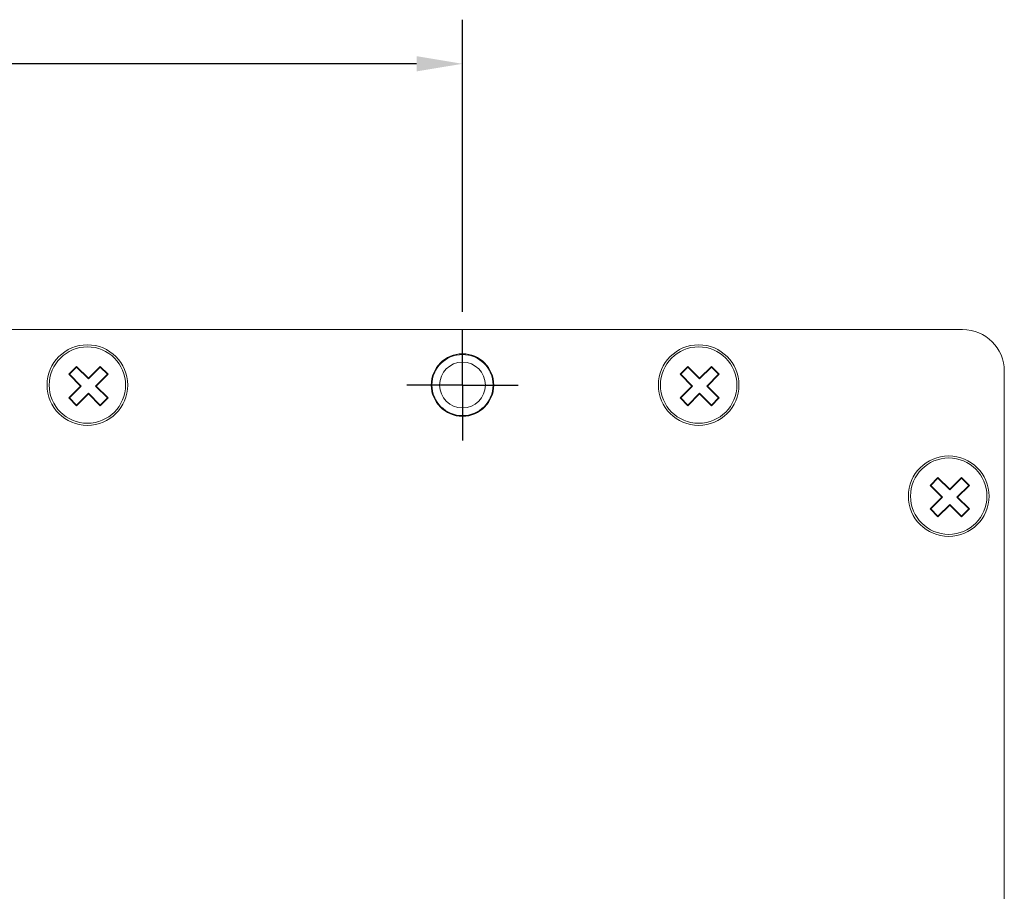
# Model space of a CAD drawing. Units: millimetres. Extents: x 51 to 768, y 89 to 558.
# Drawn here: x 667 to 737, y 421 to 483 of the extents above; entities that cross this region are included whole.
import ezdxf

# ---------------------------------------------------------------- set-up
doc = ezdxf.new("R2010")
doc.units = ezdxf.units.MM
doc.header["$PDSIZE"] = -1
doc.layers.add('SLD-0', color=7, linetype='Continuous')
doc.styles.get("Standard").update_dxf_attribs({"font": 'ARIAL.TTF'})
doc.dimstyles.new('ARIAL', dxfattribs={"dimtxt": 4, "dimasz": 3.302, "dimexe": 3.175, "dimexo": 1.27, "dimgap": 1.524, "dimtad": 0, "dimtih": 1, "dimtoh": 1, "dimdec": 1, "dimzin": 1, "dimdsep": 46, "dimtxsty": 'Standard', "dimcen": 2.5, "dimazin": 0, "dimtfac": 1, "dimtdec": 1, "dimtofl": 0, "dimtmove": 0, "dimatfit": 3, "dimfxl": 1, "dimtzin": 1, "dimarcsym": 0})

# ---------------------------------------------------------------- blocks, each defined once
blk = doc.blocks.new('_D_25')
at = {"layer": 'Defpoints', "color": 0}
for p in [(698.499, 480.168), (568.499, 461.033), (698.499, 461.033)]:
    blk.add_point(p, dxfattribs=at)
at = {"layer": 'SLD-0', "color": 0, "lineweight": -2}
for p, q in [((568.499, 462.303), (568.499, 483.343)), ((698.499, 462.303), (698.499, 483.343)), ((571.801, 480.168), (625.489, 480.168)), ((695.197, 480.168), (641.645, 480.168))]:
    blk.add_line(p, q, dxfattribs=at)
at = {"layer": 'SLD-0', "color": 0}
for points in [[(571.801, 480.718), (571.801, 479.618), (568.499, 480.168)], [(695.197, 480.718), (695.197, 479.618), (698.499, 480.168)]]:
    blk.add_solid(points, dxfattribs=at)
at = {"layer": 'SLD-0', "color": 0, "insert": (633.567, 482.212), "char_height": 4, "attachment_point": 2}
blk.add_mtext('130.0', dxfattribs=at)
blk = doc.blocks.new('SW_CENTERMARKSYMBOL_12')
at = {"layer": 'SLD-0', "color": 0}
for q in [(0, 4), (-4, 0), (0, -4), (4, 0)]:
    blk.add_line((0, 0), q, dxfattribs=at)

msp = doc.modelspace()

# ---------------------------------------------------------------- linework, layer by layer
at = {"color": 7, "linetype": 'Continuous', "lineweight": 15}
for p, q in [((734.499, 461.033), (532.499, 461.033)), ((670.721, 458.376), (670.156, 457.811)), ((670.721, 458.327), (670.205, 457.811)), ((671.57, 457.528), (670.721, 458.376)), ((670.721, 458.327), (670.721, 458.376)), ((671.57, 457.479), (670.721, 458.327)), ((672.418, 458.376), (671.57, 457.528)), ((672.418, 458.327), (671.57, 457.479)), ((672.984, 457.811), (672.418, 458.376)), ((672.418, 458.327), (672.418, 458.376)), ((672.935, 457.811), (672.418, 458.327)), ((714.721, 458.376), (714.156, 457.811)), ((714.721, 458.327), (714.205, 457.811)), ((715.57, 457.528), (714.721, 458.376)), ((714.721, 458.327), (714.721, 458.376)), ((715.57, 457.479), (714.721, 458.327)), ((716.418, 458.376), (715.57, 457.528)), ((716.418, 458.327), (715.57, 457.479)), ((716.984, 457.811), (716.418, 458.376)), ((716.418, 458.327), (716.418, 458.376)), ((716.935, 457.811), (716.418, 458.327)), ((737.499, 212.033), (737.499, 458.033)), ((670.156, 457.811), (671.004, 456.962)), ((670.205, 457.811), (670.156, 457.811)), ((670.205, 457.811), (671.054, 456.962)), ((671.57, 457.479), (671.57, 457.528)), ((672.086, 456.962), (672.935, 457.811)), ((672.136, 456.962), (672.984, 457.811)), ((672.935, 457.811), (672.984, 457.811)), ((714.156, 457.811), (715.004, 456.962)), ((714.205, 457.811), (714.156, 457.811)), ((714.205, 457.811), (715.054, 456.962)), ((715.57, 457.479), (715.57, 457.528)), ((716.086, 456.962), (716.935, 457.811)), ((716.136, 456.962), (716.984, 457.811)), ((716.935, 457.811), (716.984, 457.811)), ((671.004, 456.962), (670.156, 456.114)), ((671.054, 456.962), (670.205, 456.114)), ((670.721, 455.597), (671.57, 456.446)), ((671.054, 456.962), (671.004, 456.962)), ((671.57, 456.446), (671.57, 456.397)), ((671.57, 456.446), (672.418, 455.597)), ((672.086, 456.962), (672.136, 456.962)), ((672.935, 456.114), (672.086, 456.962)), ((672.984, 456.114), (672.136, 456.962)), ((715.004, 456.962), (714.156, 456.114)), ((715.054, 456.962), (714.205, 456.114)), ((714.721, 455.597), (715.57, 456.446)), ((715.054, 456.962), (715.004, 456.962)), ((715.57, 456.446), (715.57, 456.397)), ((715.57, 456.446), (716.418, 455.597)), ((716.086, 456.962), (716.136, 456.962)), ((716.935, 456.114), (716.086, 456.962)), ((716.984, 456.114), (716.136, 456.962)), ((670.156, 456.114), (670.721, 455.548)), ((670.205, 456.114), (670.156, 456.114)), ((670.205, 456.114), (670.721, 455.597)), ((670.721, 455.548), (671.57, 456.397)), ((671.57, 456.397), (672.418, 455.548)), ((672.418, 455.548), (672.984, 456.114)), ((672.418, 455.597), (672.935, 456.114)), ((672.935, 456.114), (672.984, 456.114)), ((714.156, 456.114), (714.721, 455.548)), ((714.205, 456.114), (714.156, 456.114)), ((714.205, 456.114), (714.721, 455.597)), ((714.721, 455.548), (715.57, 456.397)), ((715.57, 456.397), (716.418, 455.548)), ((716.418, 455.548), (716.984, 456.114)), ((716.418, 455.597), (716.935, 456.114)), ((716.935, 456.114), (716.984, 456.114)), ((670.721, 455.597), (670.721, 455.548)), ((672.418, 455.597), (672.418, 455.548)), ((714.721, 455.597), (714.721, 455.548)), ((716.418, 455.597), (716.418, 455.548)), ((732.721, 450.376), (732.156, 449.811)), ((732.721, 450.327), (732.205, 449.811)), ((733.57, 449.528), (732.721, 450.376)), ((732.721, 450.327), (732.721, 450.376)), ((733.57, 449.479), (732.721, 450.327)), ((734.418, 450.376), (733.57, 449.528)), ((734.418, 450.327), (733.57, 449.479)), ((734.984, 449.811), (734.418, 450.376)), ((734.418, 450.327), (734.418, 450.376)), ((734.935, 449.811), (734.418, 450.327)), ((732.156, 449.811), (733.004, 448.962)), ((732.205, 449.811), (732.156, 449.811)), ((732.205, 449.811), (733.054, 448.962)), ((733.57, 449.479), (733.57, 449.528)), ((734.086, 448.962), (734.935, 449.811)), ((734.136, 448.962), (734.984, 449.811)), ((734.935, 449.811), (734.984, 449.811)), ((733.004, 448.962), (732.156, 448.114)), ((733.054, 448.962), (732.205, 448.114)), ((733.054, 448.962), (733.004, 448.962)), ((734.086, 448.962), (734.136, 448.962)), ((734.935, 448.114), (734.086, 448.962)), ((734.984, 448.114), (734.136, 448.962)), ((732.156, 448.114), (732.721, 447.548)), ((732.205, 448.114), (732.156, 448.114)), ((732.205, 448.114), (732.721, 447.597)), ((732.721, 447.597), (733.57, 448.446)), ((732.721, 447.548), (733.57, 448.397)), ((733.57, 448.446), (733.57, 448.397)), ((733.57, 448.446), (734.418, 447.597)), ((733.57, 448.397), (734.418, 447.548)), ((734.418, 447.548), (734.984, 448.114)), ((734.418, 447.597), (734.935, 448.114)), ((734.935, 448.114), (734.984, 448.114)), ((732.721, 447.597), (732.721, 447.548)), ((734.418, 447.597), (734.418, 447.548))]:
    msp.add_line(p, q, dxfattribs=at)
for centre, radius in [((671.499, 457.033), 2.9), ((671.499, 457.033), 2.75), ((698.499, 457.033), 2.25), ((715.499, 457.033), 2.9), ((715.499, 457.033), 2.75), ((698.499, 457.033), 2.2), ((698.499, 457.033), 1.65), ((733.499, 449.033), 2.9), ((733.499, 449.033), 2.75)]:
    msp.add_circle(centre, radius, dxfattribs=at)
msp.add_arc((734.499, 458.033), 3, 360, 90, dxfattribs=at)

# ---------------------------------------------------------------- block references
at = {"layer": 'SLD-0'}
msp.add_blockref('SW_CENTERMARKSYMBOL_12', (698.499, 457.033), dxfattribs=at)

# ---------------------------------------------------------------- dimensions: what is measured, and where the dimension line sits
dim = msp.add_linear_dim(base=(698.499, 480.168), p1=(568.499, 461.033), p2=(698.499, 461.033), dimstyle='ARIAL', dxfattribs=at)
dim.commit()
dim.dimension.update_dxf_attribs({"geometry": '_D_25', "text_midpoint": (633.567, 480.168), "dimtype": 160})

doc.saveas('drawing.dxf')
